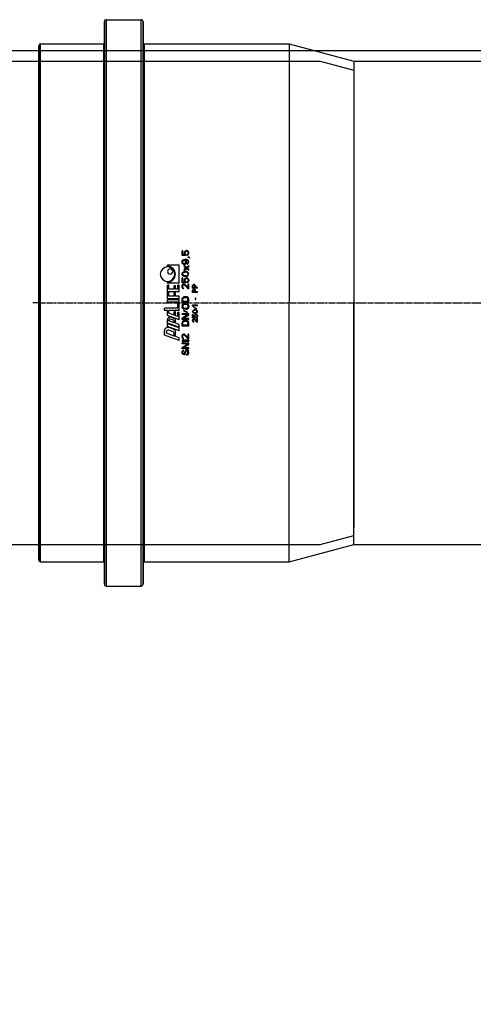
# Model space of a CAD drawing. Units: millimetres. Extents: x 32142 to 37645, y 4245 to 9619.
# Drawn here: x 33404 to 33638, y 5742 to 6252 of the extents above; entities that cross this region are included whole.
import ezdxf

# ---------------------------------------------------------------- set-up
doc = ezdxf.new("R2010")
doc.units = ezdxf.units.MM
doc.linetypes.add('CENTER', pattern=[2, 1.25, -0.25, 0.25, -0.25])
doc.layers.get('Defpoints').update_dxf_attribs({"lineweight": 0})
doc.layers.add('DEFAULT_1', color=7, linetype='CENTER')
doc.styles.add('SEACAD_Arial', font='arial.ttf')
doc.dimstyles.new('ECO', dxfattribs={"dimtxt": 80, "dimasz": 140, "dimexe": 70, "dimexo": 0, "dimgap": 35, "dimtad": 1, "dimdec": 0, "dimrnd": 10, "dimtxsty": 'SEACAD_Arial', "dimblk1": '_SE_FILLED', "dimblk2": '_SE_FILLED', "dimsah": 1, "dimcen": 70, "dimclrt": 2, "dimadec": 0, "dimazin": 0, "dimtfac": 0.5, "dimtdec": 0, "dimtmove": 0, "dimatfit": 3, "dimfxl": 1, "dimarcsym": 0})

# ---------------------------------------------------------------- blocks, each defined once
blk = doc.blocks.new('_SE_FILLED')
at = {"color": 0}
blk.add_line((0, 0), (-1, 0), dxfattribs=at)
blk.add_solid([(0, 0), (-1, -0.1665), (-1, 0.1665), (0, 0)], dxfattribs=at)
blk = doc.blocks.new('*D32')
at = {"color": 0, "lineweight": -2, "transparency": 16777216}
for p, q in [((33936.18, 6235.69), (32446.68, 6235.69)), ((32516.68, 6095.69), (32516.68, 4655.5)), ((33936.18, 4515.5), (32446.68, 4515.5))]:
    blk.add_line(p, q, dxfattribs=at)
at = {"layer": 'Defpoints', "color": 0, "transparency": 16777216}
for p in [(33936.18, 6235.69), (32516.68, 4515.5), (33936.18, 4515.5)]:
    blk.add_point(p, dxfattribs=at)
at = {"color": 0, "lineweight": -2, "transparency": 16777216, "xscale": 140, "yscale": 140, "zscale": 140}
for p, rotation in [((32516.68, 6235.69), 90), ((32516.68, 4515.5), 270)]:
    blk.add_blockref('_SE_FILLED', p, dxfattribs=dict(at, rotation=rotation))
at = {"color": 2, "transparency": 16777216, "insert": (32440.83, 5375.59), "char_height": 80, "attachment_point": 5, "rotation": 90, "style": 'SEACAD_Arial'}
blk.add_mtext('1720', dxfattribs=at)
blk = doc.blocks.new('A$C07EE08EC')
for p, q in [((7.88, 344), (116.14, 344)), ((224.37, 344), (116.14, 344)), ((2.98, 339.81), (0, 320.87)), ((229.29, 339.81), (232.27, 320.87)), ((6.85, 317.96), (0.98, 317.44)), ((230.3, 318.56), (1.98, 318.56)), ((225.42, 317.96), (231.3, 317.44)), ((0.98, 317.44), (0.98, 314.28)), ((231.3, 314.28), (0.98, 314.28)), ((8.74, 313.19), (0.98, 314.28)), ((223.54, 313.19), (231.3, 314.28)), ((231.3, 317.44), (231.3, 314.28)), ((8.74, 313.19), (8.74, 226.12)), ((223.54, 313.19), (223.54, 226.12)), ((8.74, 226.12), (16.14, 224.14)), ((223.54, 226.12), (8.74, 226.12)), ((216.14, 224.14), (16.14, 224.14)), ((16.14, 224.14), (16.14, 200)), ((223.54, 226.12), (216.14, 224.14)), ((216.14, 224.14), (216.14, 200)), ((216.14, 200), (74.71, 58.58)), ((216.14, 200), (363.11, 200)), ((363.11, 200), (377.03, 196.27)), ((377.03, 196.27), (377.03, 193.04)), ((377.03, 6.96), (377.03, 193.04)), ((377.03, 3.73), (377.03, 6.96)), ((216.14, 0), (363.11, 0)), ((363.11, 0), (377.03, 3.73))]:
    blk.add_line(p, q)
for centre, radius, start, end in [((7.88, 339.04), 4.96, 89.9998, 171.0465), ((230.3, 320.56), 2, 270, 8.9536), ((216.14, 200), 200, 180, 270)]:
    blk.add_arc(centre, radius, start, end)
at = {"extrusion": (0, 0, -1)}
for centre, radius, start, end in [((-224.39, 339.04), 4.96, 89.8299, 171.0465), ((-1.98, 320.56), 2, 269.9998, 8.9534)]:
    blk.add_arc(centre, radius, start, end, dxfattribs=at)
blk.add_point((116.14, 247))
blk = doc.blocks.new('*U21')
at = {"color": 7, "linetype": 'Continuous'}
for p, q in [((-129, 134.45), (-129, 145.5)), ((-129, 145.5), (-129, 134.45)), ((-128, 146.5), (-110, 146.5)), ((-109, 145.5), (-109, 134.45)), ((-109, 134.45), (-109, 145.5)), ((-163, 132.77), (-163, 132.95)), ((-163, 132.91), (-163, 132.9)), ((-163, 132.9), (-163, 132.77)), ((-163, 126), (-163, 132.77)), ((-163, 132.77), (-163, 126)), ((-162, 133.95), (-129.5, 133.95)), ((-129, 0), (-129, 134.45)), ((-129, 134.45), (-129, 0)), ((-109, 134.45), (-109, 0)), ((-109, 0), (-109, 134.45)), ((-108.5, 133.95), (-33.4, 133.95)), ((-33.4, 133.95), (0, 125)), ((-163, 0), (-163, 126)), ((-163, 126), (-163, 0)), ((0, 125), (2939.3, 125)), ((-88.85, 24.48), (-88.85, 26.96)), ((-88.48, 26.96), (-88.85, 26.96)), ((-88.48, 24.84), (-88.48, 26.96)), ((-87.58, 26.01), (-87.51, 26.38)), ((-87.58, 25.57), (-87.58, 26.01)), ((-87.51, 25.21), (-87.58, 25.57)), ((-87.51, 26.38), (-87.29, 26.74)), ((-87.29, 26.74), (-86.99, 26.96)), ((-87.21, 26.01), (-87.14, 26.3)), ((-87.21, 25.57), (-87.21, 26.01)), ((-87.14, 25.28), (-87.21, 25.57)), ((-87.14, 26.3), (-86.99, 26.52)), ((-86.99, 26.96), (-86.62, 27.1)), ((-86.99, 26.52), (-86.76, 26.67)), ((-86.76, 26.67), (-86.54, 26.74)), ((-86.32, 27.1), (-86.62, 27.1)), ((-86.39, 26.74), (-86.54, 26.74)), ((-86.17, 26.67), (-86.39, 26.74)), ((-85.95, 26.96), (-86.32, 27.1)), ((-85.95, 26.52), (-86.17, 26.67)), ((-85.65, 26.74), (-85.95, 26.96)), ((-85.8, 26.3), (-85.95, 26.52)), ((-85.72, 26.01), (-85.8, 26.3)), ((-85.8, 25.28), (-85.72, 25.57)), ((-85.72, 25.57), (-85.72, 26.01)), ((-85.42, 26.38), (-85.65, 26.74)), ((-85.35, 26.01), (-85.42, 26.38)), ((-85.42, 25.21), (-85.35, 25.57)), ((-85.35, 25.57), (-85.35, 26.01)), ((-86.91, 24.48), (-88.85, 24.48)), ((-88.85, 21.34), (-88.78, 21.71)), ((-88.85, 20.98), (-88.85, 21.34)), ((-88.78, 20.61), (-88.85, 20.98)), ((-88.78, 21.71), (-88.55, 22.07)), ((-88.55, 20.25), (-88.78, 20.61)), ((-88.55, 22.07), (-88.25, 22.29)), ((-87.29, 24.84), (-88.48, 24.84)), ((-88.48, 21.42), (-88.4, 21.64)), ((-88.48, 20.91), (-88.48, 21.42)), ((-88.4, 20.69), (-88.48, 20.91)), ((-88.4, 21.64), (-88.25, 21.85)), ((-88.25, 20.47), (-88.4, 20.69)), ((-88.25, 22.29), (-87.88, 22.44)), ((-88.25, 21.85), (-88.03, 22)), ((-88.03, 20.32), (-88.25, 20.47)), ((-88.03, 22), (-87.81, 22.07)), ((-87.88, 22.44), (-87.36, 22.51)), ((-87.66, 22.07), (-87.81, 22.07)), ((-87.44, 22), (-87.66, 22.07)), ((-87.29, 24.84), (-87.51, 25.21)), ((-87.21, 21.85), (-87.44, 22)), ((-87.44, 20.32), (-87.21, 20.47)), ((-86.84, 22.51), (-87.36, 22.51)), ((-87.06, 21.64), (-87.21, 21.85)), ((-87.21, 20.47), (-87.06, 20.69)), ((-86.91, 24.99), (-87.14, 25.28)), ((-86.99, 21.42), (-87.06, 21.64)), ((-87.06, 20.69), (-86.99, 20.91)), ((-86.84, 22.15), (-86.99, 22.15)), ((-86.91, 22.04), (-86.99, 22.15)), ((-86.99, 20.91), (-86.99, 21.42)), ((-86.91, 24.48), (-86.91, 24.99)), ((-86.69, 21.71), (-86.91, 22.04)), ((-86.91, 20.25), (-86.69, 20.61)), ((-86.32, 22.44), (-86.84, 22.51)), ((-86.39, 22.07), (-86.84, 22.15)), ((-86.62, 21.34), (-86.69, 21.71)), ((-86.69, 20.61), (-86.62, 20.98)), ((-86.62, 20.98), (-86.62, 21.34)), ((-86.17, 22), (-86.39, 22.07)), ((-85.95, 22.29), (-86.32, 22.44)), ((-86.24, 24.92), (-85.95, 25.06)), ((-86.24, 24.48), (-86.24, 24.92)), ((-86.24, 24.48), (-85.95, 24.62)), ((-85.95, 21.85), (-86.17, 22)), ((-86.17, 20.4), (-85.95, 20.54)), ((-86.17, 20.03), (-86.17, 20.4)), ((-85.95, 25.06), (-85.8, 25.28)), ((-85.95, 24.62), (-85.65, 24.84)), ((-85.65, 22.07), (-85.95, 22.29)), ((-85.8, 21.64), (-85.95, 21.85)), ((-85.95, 20.54), (-85.8, 20.76)), ((-85.72, 21.42), (-85.8, 21.64)), ((-85.8, 20.76), (-85.72, 20.98)), ((-85.72, 23.53), (-85.72, 23.9)), ((-84.9, 23.46), (-85.72, 23.9)), ((-84.9, 23.09), (-85.72, 23.53)), ((-85.72, 20.98), (-85.72, 21.42)), ((-85.65, 24.84), (-85.42, 25.21)), ((-85.42, 21.71), (-85.65, 22.07)), ((-85.65, 20.32), (-85.42, 20.69)), ((-85.35, 21.34), (-85.42, 21.71)), ((-85.42, 20.69), (-85.35, 21.05)), ((-85.35, 21.05), (-85.35, 21.34)), ((-84.9, 23.09), (-84.9, 23.46)), ((-96.35, 18.9), (-96.35, 19.5)), ((-90.35, 19.5), (-96.35, 19.5)), ((-90.35, 10.2), (-90.35, 19.5)), ((-88.85, 14.93), (-88.78, 15.36)), ((-88.78, 15.36), (-88.55, 15.73)), ((-88.25, 20.03), (-88.55, 20.25)), ((-88.55, 15.73), (-88.33, 15.95)), ((-88.48, 14.93), (-88.4, 15.29)), ((-88.4, 15.29), (-88.25, 15.51)), ((-88.33, 15.95), (-88.03, 16.09)), ((-87.88, 19.89), (-88.25, 20.03)), ((-88.25, 15.51), (-87.81, 15.8)), ((-87.81, 20.25), (-88.03, 20.32)), ((-88.03, 16.09), (-87.81, 16.17)), ((-87.58, 19.89), (-87.88, 19.89)), ((-87.66, 20.25), (-87.81, 20.25)), ((-87.81, 16.17), (-87.44, 16.24)), ((-87.81, 15.8), (-87.36, 15.88)), ((-87.73, 18.86), (-87.73, 19.3)), ((-86.54, 18.28), (-87.73, 19.3)), ((-87.73, 18.86), (-86.76, 18.06)), ((-86.76, 18.06), (-87.73, 17.26)), ((-87.73, 16.82), (-86.54, 17.84)), ((-87.73, 16.82), (-87.73, 17.26)), ((-87.66, 20.25), (-87.44, 20.32)), ((-87.58, 19.89), (-87.21, 20.03)), ((-86.76, 16.24), (-87.44, 16.24)), ((-86.84, 15.88), (-87.36, 15.88)), ((-87.21, 20.03), (-86.91, 20.25)), ((-86.39, 15.8), (-86.84, 15.88)), ((-86.39, 16.17), (-86.76, 16.24)), ((-86.54, 18.28), (-85.35, 19.3)), ((-85.35, 16.82), (-86.54, 17.84)), ((-86.39, 16.17), (-86.17, 16.09)), ((-85.95, 15.51), (-86.39, 15.8)), ((-86.32, 18.06), (-85.35, 18.86)), ((-85.35, 17.26), (-86.32, 18.06)), ((-86.17, 20.03), (-85.95, 20.1)), ((-85.87, 15.95), (-86.17, 16.09)), ((-85.95, 20.1), (-85.65, 20.32)), ((-85.8, 15.29), (-85.95, 15.51)), ((-85.87, 15.95), (-85.65, 15.73)), ((-85.72, 14.93), (-85.8, 15.29)), ((-85.42, 15.36), (-85.65, 15.73)), ((-85.35, 14.93), (-85.42, 15.36)), ((-85.35, 19.3), (-85.35, 18.86)), ((-85.35, 16.82), (-85.35, 17.26)), ((-96.35, 10.2), (-96.35, 10.8)), ((-90.35, 10.2), (-96.35, 10.2)), ((-88.78, 14.49), (-88.85, 14.93)), ((-88.85, 10.41), (-88.85, 12.89)), ((-88.48, 12.89), (-88.85, 12.89)), ((-86.91, 10.41), (-88.85, 10.41)), ((-88.55, 14.13), (-88.78, 14.49)), ((-88.33, 13.91), (-88.55, 14.13)), ((-88.4, 14.56), (-88.48, 14.93)), ((-88.48, 10.77), (-88.48, 12.89)), ((-87.29, 10.77), (-88.48, 10.77)), ((-88.25, 14.34), (-88.4, 14.56)), ((-88.03, 13.76), (-88.33, 13.91)), ((-87.81, 14.05), (-88.25, 14.34)), ((-87.81, 13.69), (-88.03, 13.76)), ((-87.36, 13.98), (-87.81, 14.05)), ((-87.44, 13.61), (-87.81, 13.69)), ((-87.58, 11.94), (-87.51, 12.3)), ((-87.58, 11.5), (-87.58, 11.94)), ((-87.51, 11.14), (-87.58, 11.5)), ((-87.51, 12.3), (-87.29, 12.67)), ((-87.29, 10.77), (-87.51, 11.14)), ((-86.76, 13.61), (-87.44, 13.61)), ((-86.84, 13.98), (-87.36, 13.98)), ((-87.29, 12.67), (-86.99, 12.89)), ((-87.21, 11.94), (-87.14, 12.23)), ((-87.21, 11.5), (-87.21, 11.94)), ((-87.14, 11.21), (-87.21, 11.5)), ((-87.14, 12.23), (-86.99, 12.45)), ((-86.91, 10.92), (-87.14, 11.21)), ((-86.99, 12.89), (-86.62, 13.03)), ((-86.99, 12.45), (-86.76, 12.59)), ((-86.91, 10.41), (-86.91, 10.92)), ((-86.84, 13.98), (-86.39, 14.05)), ((-86.76, 13.61), (-86.39, 13.69)), ((-86.76, 12.59), (-86.54, 12.67)), ((-86.32, 13.03), (-86.62, 13.03)), ((-86.39, 12.67), (-86.54, 12.67)), ((-86.39, 14.05), (-85.95, 14.34)), ((-86.39, 13.69), (-86.17, 13.76)), ((-86.17, 12.59), (-86.39, 12.67)), ((-86.32, 13.03), (-85.95, 12.89)), ((-86.24, 10.84), (-85.95, 10.99)), ((-86.24, 10.41), (-86.24, 10.84)), ((-85.95, 10.55), (-86.24, 10.41)), ((-86.17, 13.76), (-85.87, 13.91)), ((-85.95, 12.45), (-86.17, 12.59)), ((-85.95, 14.34), (-85.8, 14.56)), ((-85.95, 12.89), (-85.65, 12.67)), ((-85.8, 12.23), (-85.95, 12.45)), ((-85.95, 10.99), (-85.8, 11.21)), ((-85.65, 10.77), (-85.95, 10.55)), ((-85.65, 14.13), (-85.87, 13.91)), ((-85.8, 14.56), (-85.72, 14.93)), ((-85.72, 11.94), (-85.8, 12.23)), ((-85.72, 11.5), (-85.8, 11.21)), ((-85.72, 11.94), (-85.72, 11.5)), ((-85.65, 14.13), (-85.42, 14.49)), ((-85.65, 12.67), (-85.42, 12.3)), ((-85.42, 11.14), (-85.65, 10.77)), ((-85.42, 14.49), (-85.35, 14.93)), ((-85.42, 12.3), (-85.35, 11.94)), ((-85.35, 11.5), (-85.42, 11.14)), ((-85.35, 11.94), (-85.35, 11.5)), ((-96.35, 5.66), (-96.35, 9.11)), ((-95.75, 9.11), (-96.35, 9.11)), ((-90.35, 5.66), (-96.35, 5.66)), ((-96.35, 2.06), (-96.35, 5.51)), ((-95.75, 5.51), (-96.35, 5.51)), ((-95.75, 7.01), (-95.75, 9.11)), ((-92.9, 7.01), (-95.75, 7.01)), ((-95.75, 3.41), (-95.75, 5.51)), ((-92.9, 7.01), (-92.9, 8.81)), ((-92.15, 8.81), (-92.9, 8.81)), ((-92.9, 3.41), (-92.9, 5.21)), ((-92.15, 5.21), (-92.9, 5.21)), ((-92.15, 7.01), (-92.15, 8.81)), ((-91.1, 7.01), (-92.15, 7.01)), ((-92.15, 3.41), (-92.15, 5.21)), ((-90.35, 9.11), (-91.1, 9.11)), ((-91.1, 7.01), (-91.1, 9.11)), ((-90.35, 5.66), (-90.35, 9.11)), ((-88.85, 8.73), (-88.78, 9.17)), ((-88.85, 8.44), (-88.85, 8.73)), ((-88.78, 7.93), (-88.85, 8.44)), ((-88.78, 9.17), (-88.63, 9.46)), ((-88.78, 7.93), (-88.63, 7.64)), ((-88.63, 9.46), (-88.33, 9.75)), ((-88.63, 7.64), (-88.33, 7.34)), ((-88.48, 8.66), (-88.4, 9.02)), ((-88.48, 8.36), (-88.48, 8.66)), ((-88.4, 8), (-88.48, 8.36)), ((-88.4, 9.02), (-88.25, 9.24)), ((-88.25, 7.78), (-88.4, 8)), ((-88.33, 9.75), (-88.03, 9.82)), ((-88.03, 7.27), (-88.33, 7.34)), ((-88.25, 9.24), (-88.03, 9.39)), ((-88.03, 7.64), (-88.25, 7.78)), ((-88.03, 9.82), (-87.88, 9.82)), ((-87.88, 9.39), (-88.03, 9.39)), ((-88.03, 7.27), (-88.03, 7.64)), ((-87.88, 9.82), (-87.58, 9.75)), ((-87.58, 9.24), (-87.88, 9.39)), ((-87.58, 9.75), (-87.36, 9.6)), ((-85.72, 7.2), (-87.58, 9.24)), ((-87.36, 9.6), (-85.72, 7.78)), ((-85.72, 7.78), (-85.72, 9.82)), ((-85.72, 9.82), (-85.35, 9.82)), ((-85.35, 7.2), (-85.72, 7.2)), ((-85.35, 7.2), (-85.35, 9.82)), ((-83.35, 8.91), (-83.3, 9.17)), ((-83.35, 7.66), (-83.35, 8.91)), ((-80.85, 7.66), (-83.35, 7.66)), ((-83.35, 6.56), (-83.3, 6.82)), ((-83.35, 5.31), (-83.35, 6.56)), ((-80.85, 5.31), (-83.35, 5.31)), ((-83.3, 9.17), (-83.14, 9.38)), ((-83.3, 6.82), (-83.14, 7.03)), ((-83.14, 9.38), (-82.92, 9.53)), ((-83.14, 7.03), (-82.92, 7.19)), ((-83.08, 8.96), (-83.03, 9.11)), ((-83.08, 7.97), (-83.08, 8.96)), ((-82.29, 7.97), (-83.08, 7.97)), ((-83.08, 6.61), (-83.03, 6.77)), ((-83.08, 5.63), (-83.08, 6.61)), ((-82.29, 5.63), (-83.08, 5.63)), ((-83.03, 9.11), (-82.92, 9.22)), ((-83.03, 6.77), (-82.92, 6.88)), ((-82.92, 9.53), (-82.76, 9.58)), ((-82.92, 9.22), (-82.76, 9.27)), ((-82.92, 7.19), (-82.76, 7.24)), ((-82.92, 6.88), (-82.76, 6.93)), ((-82.55, 9.58), (-82.76, 9.58)), ((-82.61, 9.27), (-82.76, 9.27)), ((-82.55, 7.24), (-82.76, 7.24)), ((-82.61, 6.93), (-82.76, 6.93)), ((-82.45, 9.22), (-82.61, 9.27)), ((-82.45, 6.88), (-82.61, 6.93)), ((-82.39, 9.53), (-82.55, 9.58)), ((-82.55, 7.24), (-82.39, 7.19)), ((-82.34, 9.11), (-82.45, 9.22)), ((-82.34, 6.77), (-82.45, 6.88)), ((-82.39, 9.53), (-82.18, 9.38)), ((-82.39, 7.19), (-82.18, 7.03)), ((-82.29, 8.96), (-82.34, 9.11)), ((-82.29, 6.61), (-82.34, 6.77)), ((-82.29, 7.97), (-82.29, 8.96)), ((-82.29, 5.63), (-82.29, 6.61)), ((-82.18, 9.38), (-82.02, 9.17)), ((-82.02, 6.82), (-82.18, 7.03)), ((-82.02, 9.17), (-81.97, 8.91)), ((-81.97, 6.56), (-82.02, 6.82)), ((-81.97, 8.91), (-81.97, 7.97)), ((-80.85, 7.97), (-81.97, 7.97)), ((-81.97, 5.63), (-81.97, 6.56)), ((-80.85, 5.63), (-81.97, 5.63)), ((-80.85, 7.66), (-80.85, 7.97)), ((-80.85, 5.31), (-80.85, 5.63)), ((-163, 0), (-163, -126)), ((-163, -126), (-163, 0)), ((-129, 0), (-129, -134.45)), ((-129, -134.45), (-129, 0)), ((-109, 0), (-109, -134.45)), ((-109, -134.45), (-109, 0)), ((-90.35, 2.06), (-96.35, 2.06)), ((-96.35, 0.41), (-96.35, 1.61)), ((-90.35, 1.61), (-96.35, 1.61)), ((-90.35, 0.41), (-96.35, 0.41)), ((-92.9, 3.41), (-95.75, 3.41)), ((-90.35, 3.41), (-92.15, 3.41)), ((-90.35, 2.06), (-90.35, 3.41)), ((-90.35, 0.41), (-90.35, 1.61)), ((-88.85, 1.95), (-88.78, 2.31)), ((-88.85, 0.2), (-88.85, 1.95)), ((-85.35, 0.2), (-88.85, 0.2)), ((-88.78, 2.31), (-88.63, 2.6)), ((-88.63, 2.6), (-88.33, 2.9)), ((-88.4, 1.95), (-88.33, 2.24)), ((-88.4, 0.64), (-88.4, 1.95)), ((-85.8, 0.64), (-88.4, 0.64)), ((-88.33, 2.9), (-88.03, 3.04)), ((-88.33, 2.24), (-88.18, 2.46)), ((-88.18, 2.46), (-87.96, 2.6)), ((-88.03, 3.04), (-87.66, 3.11)), ((-87.96, 2.6), (-87.66, 2.68)), ((-86.54, 3.11), (-87.66, 3.11)), ((-86.54, 2.68), (-87.66, 2.68)), ((-86.17, 3.04), (-86.54, 3.11)), ((-86.24, 2.6), (-86.54, 2.68)), ((-86.02, 2.46), (-86.24, 2.6)), ((-85.87, 2.9), (-86.17, 3.04)), ((-85.87, 2.24), (-86.02, 2.46)), ((-85.57, 2.6), (-85.87, 2.9)), ((-85.8, 1.95), (-85.87, 2.24)), ((-85.8, 0.64), (-85.8, 1.95)), ((-85.42, 2.31), (-85.57, 2.6)), ((-85.35, 1.95), (-85.42, 2.31)), ((-85.35, 0.2), (-85.35, 1.95)), ((-82.02, 2.4), (-82.02, 1.67)), ((-81.75, 2.4), (-82.02, 2.4)), ((-82.02, 1.67), (-81.75, 1.67)), ((-81.75, 1.67), (-81.75, 2.4)), ((-98, -3.94), (-98, -2.74)), ((-91.1, -2.74), (-98, -2.74)), ((-96.35, -3.94), (-98, -3.94)), ((-96.35, -6.56), (-96.35, -3.94)), ((-90.35, -3.94), (-95.6, -3.94)), ((-95.6, -5.4), (-95.6, -3.94)), ((-92.9, -6.38), (-92.9, -4.55)), ((-92.15, -4.55), (-92.9, -4.55)), ((-92.15, -6.65), (-92.15, -4.55)), ((-91.1, -2.74), (-91.1, -0.04)), ((-90.35, -0.04), (-91.1, -0.04)), ((-91.1, -7.03), (-91.1, -4.99)), ((-90.35, -4.99), (-91.1, -4.99)), ((-90.35, -3.94), (-90.35, -0.04)), ((-90.35, -8.74), (-90.35, -4.99)), ((-88.85, -1.55), (-88.78, -1.19)), ((-88.85, -1.55), (-88.85, -2.14)), ((-88.78, -2.5), (-88.85, -2.14)), ((-88.78, -1.19), (-88.63, -0.9)), ((-88.63, -2.79), (-88.78, -2.5)), ((-88.63, -0.9), (-88.33, -0.6)), ((-88.33, -3.08), (-88.63, -2.79)), ((-88.4, -1.55), (-88.33, -1.26)), ((-88.4, -1.55), (-88.4, -2.14)), ((-88.33, -2.43), (-88.4, -2.14)), ((-88.33, -0.6), (-88.03, -0.46)), ((-88.33, -1.26), (-88.18, -1.04)), ((-88.18, -2.65), (-88.33, -2.43)), ((-88.03, -3.23), (-88.33, -3.08)), ((-88.18, -1.04), (-87.96, -0.9)), ((-87.96, -2.79), (-88.18, -2.65)), ((-88.11, -4.1), (-87.96, -3.89)), ((-88.11, -4.1), (-86.24, -5.05)), ((-88.03, -0.46), (-87.66, -0.39)), ((-87.66, -3.3), (-88.03, -3.23)), ((-87.96, -0.9), (-87.66, -0.82)), ((-87.66, -2.86), (-87.96, -2.79)), ((-86.09, -4.83), (-87.96, -3.89)), ((-86.54, -0.39), (-87.66, -0.39)), ((-86.54, -0.82), (-87.66, -0.82)), ((-86.54, -2.86), (-87.66, -2.86)), ((-86.54, -3.3), (-87.66, -3.3)), ((-86.17, -0.46), (-86.54, -0.39)), ((-86.24, -0.9), (-86.54, -0.82)), ((-86.54, -2.86), (-86.24, -2.79)), ((-86.54, -3.3), (-86.17, -3.23)), ((-86.02, -1.04), (-86.24, -0.9)), ((-86.24, -2.79), (-86.02, -2.65)), ((-86.24, -5.05), (-86.09, -4.83)), ((-85.87, -0.6), (-86.17, -0.46)), ((-86.17, -3.23), (-85.87, -3.08)), ((-85.87, -1.26), (-86.02, -1.04)), ((-86.02, -2.65), (-85.87, -2.43)), ((-85.57, -0.9), (-85.87, -0.6)), ((-85.8, -1.55), (-85.87, -1.26)), ((-85.8, -2.14), (-85.87, -2.43)), ((-85.87, -3.08), (-85.57, -2.79)), ((-85.8, -1.55), (-85.8, -2.14)), ((-85.42, -1.19), (-85.57, -0.9)), ((-85.57, -2.79), (-85.42, -2.5)), ((-85.35, -1.55), (-85.42, -1.19)), ((-85.35, -2.14), (-85.42, -2.5)), ((-85.35, -1.55), (-85.35, -2.14)), ((-83.35, -1.56), (-83.35, -1.25)), ((-80.85, -1.25), (-83.35, -1.25)), ((-83.35, -1.56), (-82.98, -1.87)), ((-83.35, -4.48), (-83.3, -4.17)), ((-83.3, -4.79), (-83.35, -4.48)), ((-83.3, -4.17), (-83.14, -3.91)), ((-83.14, -5.05), (-83.3, -4.79)), ((-83.14, -3.91), (-82.98, -3.75)), ((-82.98, -5.21), (-83.14, -5.05)), ((-83.08, -4.48), (-83.03, -4.22)), ((-83.03, -4.74), (-83.08, -4.48)), ((-83.03, -4.22), (-82.92, -4.06)), ((-82.92, -4.9), (-83.03, -4.74)), ((-82.98, -1.87), (-82.55, -1.87)), ((-82.98, -3.75), (-82.76, -3.65)), ((-80.85, -1.56), (-82.92, -1.56)), ((-82.55, -1.87), (-82.92, -1.56)), ((-82.92, -4.06), (-82.61, -3.85)), ((-82.61, -5.1), (-82.92, -4.9)), ((-82.71, -2.29), (-82.82, -2.45)), ((-82.82, -2.45), (-81.49, -3.12)), ((-82.76, -3.65), (-82.61, -3.59)), ((-82.71, -2.29), (-81.38, -2.97)), ((-82.61, -3.59), (-82.34, -3.54)), ((-82.61, -3.85), (-82.29, -3.8)), ((-81.86, -3.54), (-82.34, -3.54)), ((-81.91, -3.8), (-82.29, -3.8)), ((-81.59, -3.85), (-81.91, -3.8)), ((-81.59, -3.59), (-81.86, -3.54)), ((-81.44, -3.65), (-81.59, -3.59)), ((-81.28, -4.06), (-81.59, -3.85)), ((-81.59, -5.1), (-81.28, -4.9)), ((-81.49, -3.12), (-81.38, -2.97)), ((-81.22, -3.75), (-81.44, -3.65)), ((-81.17, -4.22), (-81.28, -4.06)), ((-81.28, -4.9), (-81.17, -4.74)), ((-81.06, -3.91), (-81.22, -3.75)), ((-81.22, -5.21), (-81.06, -5.05)), ((-81.12, -4.48), (-81.17, -4.22)), ((-81.17, -4.74), (-81.12, -4.48)), ((-80.9, -4.17), (-81.06, -3.91)), ((-81.06, -5.05), (-80.9, -4.79)), ((-80.85, -4.48), (-80.9, -4.17)), ((-80.9, -4.79), (-80.85, -4.48)), ((-80.85, -1.56), (-80.85, -1.25)), ((-90.35, -8.74), (-96.35, -6.56)), ((-96.35, -10.46), (-96.35, -8.59)), ((-92.9, -6.38), (-95.6, -5.4)), ((-95.6, -9.3), (-95.6, -8.97)), ((-92.9, -10.28), (-95.6, -9.3)), ((-93.29, -8.95), (-94.79, -8.4)), ((-92.94, -8.12), (-94.74, -7.47)), ((-92.9, -10.28), (-92.9, -9.51)), ((-91.1, -7.03), (-92.15, -6.65)), ((-92.15, -10.55), (-92.15, -9.25)), ((-85.35, -5.64), (-88.85, -5.64)), ((-88.85, -6.07), (-88.85, -5.64)), ((-85.87, -6.07), (-88.85, -6.07)), ((-85.87, -6.07), (-88.85, -7.9)), ((-88.85, -8.55), (-88.85, -7.9)), ((-85.35, -8.55), (-88.85, -8.55)), ((-88.78, -9.94), (-88.85, -10.3)), ((-88.63, -9.65), (-88.78, -9.94)), ((-88.33, -9.35), (-88.63, -9.65)), ((-88.4, -8.11), (-85.35, -6.29)), ((-85.35, -8.11), (-88.4, -8.11)), ((-88.4, -10.3), (-88.33, -10.01)), ((-88.03, -9.21), (-88.33, -9.35)), ((-88.33, -10.01), (-88.18, -9.79)), ((-88.18, -9.79), (-87.96, -9.65)), ((-87.66, -9.14), (-88.03, -9.21)), ((-87.96, -9.65), (-87.66, -9.57)), ((-86.54, -9.14), (-87.66, -9.14)), ((-86.54, -9.57), (-87.66, -9.57)), ((-86.17, -9.21), (-86.54, -9.14)), ((-86.24, -9.65), (-86.54, -9.57)), ((-86.02, -9.79), (-86.24, -9.65)), ((-85.87, -9.35), (-86.17, -9.21)), ((-85.87, -10.01), (-86.02, -9.79)), ((-85.57, -9.65), (-85.87, -9.35)), ((-85.8, -10.3), (-85.87, -10.01)), ((-85.42, -9.94), (-85.57, -9.65)), ((-85.35, -10.3), (-85.42, -9.94)), ((-85.35, -6.29), (-85.35, -5.64)), ((-85.35, -8.55), (-85.35, -8.11)), ((-83.35, -7.71), (-83.35, -5.94)), ((-83.08, -5.94), (-83.35, -5.94)), ((-81.97, -7.71), (-83.35, -7.71)), ((-83.35, -8.91), (-83.3, -8.59)), ((-83.35, -9.11), (-83.35, -8.91)), ((-83.3, -9.48), (-83.35, -9.11)), ((-83.3, -8.59), (-83.19, -8.39)), ((-83.19, -9.69), (-83.3, -9.48)), ((-83.19, -8.39), (-82.98, -8.18)), ((-82.98, -9.9), (-83.19, -9.69)), ((-83.08, -7.45), (-83.08, -5.94)), ((-82.23, -7.45), (-83.08, -7.45)), ((-83.03, -8.7), (-83.08, -8.96)), ((-83.08, -9.17), (-83.08, -8.96)), ((-83.03, -9.43), (-83.08, -9.17)), ((-83.03, -8.7), (-82.92, -8.54)), ((-82.92, -9.58), (-83.03, -9.43)), ((-82.76, -5.31), (-82.98, -5.21)), ((-82.98, -8.18), (-82.76, -8.12)), ((-82.76, -9.95), (-82.98, -9.9)), ((-82.92, -8.54), (-82.76, -8.44)), ((-82.76, -9.69), (-82.92, -9.58)), ((-82.61, -5.36), (-82.76, -5.31)), ((-82.66, -8.12), (-82.76, -8.12)), ((-82.66, -8.44), (-82.76, -8.44)), ((-82.76, -9.95), (-82.76, -9.69)), ((-82.45, -8.18), (-82.66, -8.12)), ((-82.66, -8.44), (-82.45, -8.54)), ((-82.29, -5.16), (-82.61, -5.1)), ((-82.34, -5.42), (-82.61, -5.36)), ((-82.45, -6.61), (-82.39, -6.35)), ((-82.45, -6.93), (-82.45, -6.61)), ((-82.39, -7.19), (-82.45, -6.93)), ((-82.29, -8.28), (-82.45, -8.18)), ((-81.32, -9.77), (-82.45, -8.54)), ((-82.39, -6.35), (-82.23, -6.09)), ((-82.23, -7.45), (-82.39, -7.19)), ((-81.86, -5.42), (-82.34, -5.42)), ((-81.91, -5.16), (-82.29, -5.16)), ((-81.12, -9.58), (-82.29, -8.28)), ((-82.23, -6.09), (-82.02, -5.94)), ((-82.18, -6.61), (-82.13, -6.41)), ((-82.18, -6.61), (-82.18, -6.93)), ((-82.18, -6.93), (-82.13, -7.14)), ((-82.13, -6.41), (-82.02, -6.25)), ((-82.13, -7.14), (-81.97, -7.34)), ((-82.02, -5.94), (-81.75, -5.83)), ((-82.02, -6.25), (-81.86, -6.15)), ((-81.97, -7.71), (-81.97, -7.34)), ((-81.91, -5.16), (-81.59, -5.1)), ((-81.86, -5.42), (-81.59, -5.36)), ((-81.86, -6.15), (-81.7, -6.09)), ((-81.54, -5.83), (-81.75, -5.83)), ((-81.7, -6.09), (-81.59, -6.09)), ((-81.59, -5.36), (-81.44, -5.31)), ((-81.59, -6.09), (-81.44, -6.15)), ((-81.54, -5.83), (-81.28, -5.94)), ((-81.49, -7.4), (-81.28, -7.29)), ((-81.49, -7.71), (-81.49, -7.4)), ((-81.28, -7.6), (-81.49, -7.71)), ((-81.44, -5.31), (-81.22, -5.21)), ((-81.44, -6.15), (-81.28, -6.25)), ((-81.12, -10), (-81.32, -9.77)), ((-81.28, -5.94), (-81.06, -6.09)), ((-81.28, -6.25), (-81.17, -6.41)), ((-81.28, -7.29), (-81.17, -7.14)), ((-81.06, -7.45), (-81.28, -7.6)), ((-81.17, -6.41), (-81.12, -6.61)), ((-81.12, -6.93), (-81.17, -7.14)), ((-81.12, -6.61), (-81.12, -6.93)), ((-81.12, -9.58), (-81.12, -8.12)), ((-80.85, -8.12), (-81.12, -8.12)), ((-80.85, -10), (-81.12, -10)), ((-81.06, -6.09), (-80.9, -6.35)), ((-80.9, -7.19), (-81.06, -7.45)), ((-80.9, -6.35), (-80.85, -6.61)), ((-80.85, -6.93), (-80.9, -7.19)), ((-80.85, -6.61), (-80.85, -6.93)), ((-80.85, -10), (-80.85, -8.12)), ((-98, -16.72), (-98, -14.51)), ((-96.95, -15.66), (-96.95, -15.04)), ((-90.35, -12.64), (-96.35, -10.46)), ((-90.35, -12.96), (-96.35, -10.78)), ((-96.35, -12.22), (-96.35, -10.78)), ((-90.35, -14.4), (-96.35, -12.22)), ((-93.49, -15.01), (-95.74, -14.19)), ((-93.33, -13.63), (-95.58, -12.81)), ((-90.35, -11.21), (-92.15, -10.55)), ((-90.35, -12.64), (-90.35, -11.21)), ((-90.35, -14.4), (-90.35, -12.96)), ((-88.85, -12.05), (-88.85, -10.3)), ((-85.35, -12.05), (-88.85, -12.05)), ((-88.4, -11.61), (-88.4, -10.3)), ((-85.8, -11.61), (-88.4, -11.61)), ((-85.8, -11.61), (-85.8, -10.3)), ((-85.35, -12.05), (-85.35, -10.3)), ((-90.35, -19.5), (-98, -16.72)), ((-92.9, -17.14), (-96.95, -15.66)), ((-92.9, -17.14), (-92.9, -15.86)), ((-92.15, -17.41), (-92.15, -15.32)), ((-90.35, -18.06), (-92.15, -17.41)), ((-90.35, -19.5), (-90.35, -18.06)), ((-88.85, -17.23), (-88.78, -16.79)), ((-88.85, -17.52), (-88.85, -17.23)), ((-88.78, -18.03), (-88.85, -17.52)), ((-85.35, -19.34), (-88.85, -19.34)), ((-88.85, -19.34), (-88.85, -19.78)), ((-88.85, -19.78), (-88.33, -20.22)), ((-88.78, -16.79), (-88.63, -16.5)), ((-88.63, -18.32), (-88.78, -18.03)), ((-88.63, -16.5), (-88.33, -16.21)), ((-88.33, -18.61), (-88.63, -18.32)), ((-88.48, -17.3), (-88.4, -16.94)), ((-88.48, -17.59), (-88.48, -17.3)), ((-88.4, -17.96), (-88.48, -17.59)), ((-88.4, -16.94), (-88.25, -16.72)), ((-88.25, -18.18), (-88.4, -17.96)), ((-88.33, -16.21), (-88.03, -16.14)), ((-88.03, -18.69), (-88.33, -18.61)), ((-88.33, -20.22), (-87.73, -20.22)), ((-88.25, -16.72), (-88.03, -16.57)), ((-88.03, -18.32), (-88.25, -18.18)), ((-88.25, -19.78), (-87.73, -20.22)), ((-88.25, -19.78), (-85.35, -19.78)), ((-87.88, -16.14), (-88.03, -16.14)), ((-87.88, -16.57), (-88.03, -16.57)), ((-88.03, -18.69), (-88.03, -18.32)), ((-87.58, -16.21), (-87.88, -16.14)), ((-87.58, -16.72), (-87.88, -16.57)), ((-87.36, -16.35), (-87.58, -16.21)), ((-85.72, -18.76), (-87.58, -16.72)), ((-85.72, -18.18), (-87.36, -16.35)), ((-85.35, -16.14), (-85.72, -16.14)), ((-85.72, -18.18), (-85.72, -16.14)), ((-85.35, -18.76), (-85.72, -18.76)), ((-85.35, -18.76), (-85.35, -16.14)), ((-85.35, -19.34), (-85.35, -19.78)), ((-85.35, -20.8), (-88.85, -20.8)), ((-88.85, -21.24), (-88.85, -20.8)), ((-85.87, -21.24), (-88.85, -21.24)), ((-88.85, -23.06), (-85.87, -21.24)), ((-88.85, -23.72), (-88.85, -23.06)), ((-85.35, -23.72), (-88.85, -23.72)), ((-88.85, -25.47), (-88.78, -25.1)), ((-88.78, -25.1), (-88.55, -24.81)), ((-88.55, -24.81), (-88.25, -24.59)), ((-88.4, -23.28), (-85.35, -21.46)), ((-85.35, -23.28), (-88.4, -23.28)), ((-88.4, -25.4), (-88.33, -25.18)), ((-88.4, -25.83), (-88.4, -25.4)), ((-88.33, -25.18), (-88.18, -25.03)), ((-88.25, -24.59), (-88.03, -24.52)), ((-88.18, -25.03), (-88.03, -24.96)), ((-88.03, -24.96), (-88.03, -24.52)), ((-87.36, -25.4), (-87.29, -25.03)), ((-87.36, -25.83), (-87.36, -25.4)), ((-87.29, -25.03), (-87.14, -24.74)), ((-87.14, -24.74), (-86.84, -24.45)), ((-86.91, -25.4), (-86.84, -25.1)), ((-86.91, -25.83), (-86.91, -25.4)), ((-86.84, -24.45), (-86.54, -24.3)), ((-86.84, -25.1), (-86.69, -24.89)), ((-86.69, -24.89), (-86.47, -24.74)), ((-86.17, -24.3), (-86.54, -24.3)), ((-86.24, -24.74), (-86.47, -24.74)), ((-86.02, -24.89), (-86.24, -24.74)), ((-85.87, -24.45), (-86.17, -24.3)), ((-85.87, -25.1), (-86.02, -24.89)), ((-85.57, -24.74), (-85.87, -24.45)), ((-85.8, -25.4), (-85.87, -25.1)), ((-85.8, -25.98), (-85.8, -25.4)), ((-85.42, -25.03), (-85.57, -24.74)), ((-85.35, -25.4), (-85.42, -25.03)), ((-85.35, -21.46), (-85.35, -20.8)), ((-85.35, -23.72), (-85.35, -23.28)), ((-85.35, -25.98), (-85.35, -25.4)), ((-88.85, -25.83), (-88.85, -25.47)), ((-88.78, -26.12), (-88.85, -25.83)), ((-88.63, -26.42), (-88.78, -26.12)), ((-88.33, -26.71), (-88.63, -26.42)), ((-88.33, -26.05), (-88.4, -25.83)), ((-88.18, -26.27), (-88.33, -26.05)), ((-88.03, -26.78), (-88.33, -26.71)), ((-87.96, -26.34), (-88.18, -26.27)), ((-87.73, -26.78), (-88.03, -26.78)), ((-87.81, -26.34), (-87.96, -26.34)), ((-87.81, -26.34), (-87.58, -26.27)), ((-87.73, -26.78), (-87.44, -26.71)), ((-87.58, -26.27), (-87.44, -26.05)), ((-87.44, -26.05), (-87.36, -25.83)), ((-87.44, -26.71), (-87.14, -26.42)), ((-87.14, -26.42), (-86.99, -26.12)), ((-86.99, -26.12), (-86.91, -25.83)), ((-86.32, -26.56), (-86.09, -26.49)), ((-86.32, -27), (-86.32, -26.56)), ((-86.32, -27), (-86.02, -26.93)), ((-86.09, -26.49), (-85.87, -26.27)), ((-86.02, -26.93), (-85.65, -26.71)), ((-85.87, -26.27), (-85.8, -25.98)), ((-85.65, -26.71), (-85.42, -26.34)), ((-85.42, -26.34), (-85.35, -25.98)), ((-163, -126), (-163, -132.77)), ((-163, -132.77), (-163, -126)), ((-33.4, -133.95), (0, -125)), ((0, -125), (2939.3, -125)), ((-163, -132.77), (-163, -132.91)), ((-163, -132.95), (-163, -132.77)), ((-163, -132.91), (-163, -132.95)), ((-162, -133.95), (-129.5, -133.95)), ((-129, -134.45), (-129, -145.5)), ((-129, -145.5), (-129, -134.45)), ((-109, -134.45), (-109, -145.5)), ((-109, -145.5), (-109, -134.45)), ((-108.5, -133.95), (-33.4, -133.95)), ((-128, -146.5), (-110, -146.5))]:
    blk.add_line(p, q, dxfattribs=at)
at = {"color": 9, "linetype": 'Continuous'}
for points in [[(-128, 0), (-128, 3.76), (-128, 7.52), (-128, 11.28), (-128, 15.03), (-128, 18.78), (-128, 22.51), (-128, 26.23), (-128, 29.94), (-128, 33.62), (-128, 37.28), (-128, 40.92), (-128, 44.53), (-128, 48.11), (-128, 51.65), (-128, 55.17), (-128, 58.64), (-128, 62.08), (-128, 65.48), (-128, 68.83), (-128, 72.14), (-128, 75.4), (-128, 78.61), (-128, 81.76), (-128, 84.87), (-128, 87.92), (-128, 90.9), (-128, 93.83), (-128, 96.7), (-128, 99.5), (-128, 102.24), (-128, 104.9), (-128, 107.5), (-128, 110.03), (-128, 112.48), (-128, 114.86), (-128, 117.17), (-128, 119.39), (-128, 121.54), (-128, 123.61), (-128, 125.59), (-128, 127.49), (-128, 129.31), (-128, 131.04), (-128, 132.68), (-128, 134.24), (-128, 135.7), (-128, 137.08), (-128, 138.37), (-128, 139.56), (-128, 140.66), (-128, 141.67), (-128, 142.58), (-128, 143.4), (-128, 144.13), (-128, 144.75), (-128, 145.29), (-128, 145.72), (-128, 146.06), (-128, 146.31), (-128, 146.45), (-128, 146.5)], [(-110, 0), (-110, 3.76), (-110, 7.52), (-110, 11.28), (-110, 15.03), (-110, 18.78), (-110, 22.51), (-110, 26.23), (-110, 29.94), (-110, 33.62), (-110, 37.28), (-110, 40.92), (-110, 44.53), (-110, 48.11), (-110, 51.65), (-110, 55.17), (-110, 58.64), (-110, 62.08), (-110, 65.48), (-110, 68.83), (-110, 72.14), (-110, 75.4), (-110, 78.61), (-110, 81.76), (-110, 84.87), (-110, 87.92), (-110, 90.9), (-110, 93.83), (-110, 96.7), (-110, 99.5), (-110, 102.24), (-110, 104.9), (-110, 107.5), (-110, 110.03), (-110, 112.48), (-110, 114.86), (-110, 117.17), (-110, 119.39), (-110, 121.54), (-110, 123.61), (-110, 125.59), (-110, 127.49), (-110, 129.31), (-110, 131.04), (-110, 132.68), (-110, 134.24), (-110, 135.7), (-110, 137.08), (-110, 138.37), (-110, 139.56), (-110, 140.66), (-110, 141.67), (-110, 142.58), (-110, 143.4), (-110, 144.13), (-110, 144.75), (-110, 145.29), (-110, 145.72), (-110, 146.06), (-110, 146.31), (-110, 146.45), (-110, 146.5)], [(-162, 0), (-162, 3.49), (-162, 6.99), (-162, 10.48), (-162, 13.97), (-162, 17.45), (-162, 20.92), (-162, 24.38), (-162, 27.82), (-162, 31.24), (-162, 34.64), (-162, 38.02), (-162, 41.37), (-162, 44.69), (-162, 47.98), (-162, 51.24), (-162, 54.46), (-162, 57.64), (-162, 60.79), (-162, 63.89), (-162, 66.96), (-162, 69.97), (-162, 72.94), (-162, 75.85), (-162, 78.72), (-162, 81.53), (-162, 84.28), (-162, 86.98), (-162, 89.62), (-162, 92.19), (-162, 94.7), (-162, 97.15), (-162, 99.53), (-162, 101.85), (-162, 104.09), (-162, 106.26), (-162, 108.36), (-162, 110.38), (-162, 112.33), (-162, 114.2), (-162, 116), (-162, 117.71), (-162, 119.35), (-162, 120.9), (-162, 122.37), (-162, 123.75), (-162, 125.05), (-162, 126.26), (-162, 127.39), (-162, 128.43), (-162, 129.38), (-162, 130.25), (-162, 131.02), (-162, 131.71), (-162, 132.3), (-162, 132.8), (-162, 133.22), (-162, 133.54), (-162, 133.77), (-162, 133.9), (-162, 133.95)], [(-129.5, 133.95), (-129.5, 133.9), (-129.5, 133.77), (-129.5, 133.54), (-129.5, 133.22), (-129.5, 132.8), (-129.5, 132.3), (-129.5, 131.71), (-129.5, 131.02), (-129.5, 130.25), (-129.5, 129.38), (-129.5, 128.43), (-129.5, 127.39), (-129.5, 126.27), (-129.5, 125.05), (-129.5, 123.75), (-129.5, 122.37), (-129.5, 120.9), (-129.5, 119.35), (-129.5, 117.71), (-129.5, 116), (-129.5, 114.21), (-129.5, 112.34), (-129.5, 110.39), (-129.5, 108.36), (-129.5, 106.26), (-129.5, 104.09), (-129.5, 101.85), (-129.5, 99.54), (-129.5, 97.16), (-129.5, 94.71), (-129.5, 92.2), (-129.5, 89.62), (-129.5, 86.98), (-129.5, 84.29), (-129.5, 81.53), (-129.5, 78.72), (-129.5, 75.86), (-129.5, 72.94), (-129.5, 69.98), (-129.5, 66.96), (-129.5, 63.9), (-129.5, 60.8), (-129.5, 57.65), (-129.5, 54.47), (-129.5, 51.24), (-129.5, 47.99), (-129.5, 44.69), (-129.5, 41.37), (-129.5, 38.03), (-129.5, 34.65), (-129.5, 31.25), (-129.5, 27.83), (-129.5, 24.39), (-129.5, 20.93), (-129.5, 17.46), (-129.5, 13.97), (-129.5, 10.48), (-129.5, 6.99), (-129.5, 3.49), (-129.5, 0)], [(-108.5, 133.95), (-108.5, 133.9), (-108.5, 133.77), (-108.5, 133.54), (-108.5, 133.22), (-108.5, 132.8), (-108.5, 132.3), (-108.5, 131.71), (-108.5, 131.02), (-108.5, 130.25), (-108.5, 129.38), (-108.5, 128.43), (-108.5, 127.39), (-108.5, 126.27), (-108.5, 125.05), (-108.5, 123.75), (-108.5, 122.37), (-108.5, 120.9), (-108.5, 119.35), (-108.5, 117.71), (-108.5, 116), (-108.5, 114.21), (-108.5, 112.34), (-108.5, 110.39), (-108.5, 108.36), (-108.5, 106.26), (-108.5, 104.09), (-108.5, 101.85), (-108.5, 99.54), (-108.5, 97.16), (-108.5, 94.71), (-108.5, 92.2), (-108.5, 89.62), (-108.5, 86.98), (-108.5, 84.29), (-108.5, 81.53), (-108.5, 78.72), (-108.5, 75.86), (-108.5, 72.94), (-108.5, 69.98), (-108.5, 66.96), (-108.5, 63.9), (-108.5, 60.8), (-108.5, 57.65), (-108.5, 54.47), (-108.5, 51.24), (-108.5, 47.99), (-108.5, 44.7), (-108.5, 41.37), (-108.5, 38.03), (-108.5, 34.65), (-108.5, 31.25), (-108.5, 27.83), (-108.5, 24.39), (-108.5, 20.93), (-108.5, 17.46), (-108.5, 13.97), (-108.5, 10.48), (-108.5, 6.99), (-108.5, 3.49), (-108.5, 0)], [(-162, -133.95), (-162, -133.9), (-162, -133.77), (-162, -133.54), (-162, -133.22), (-162, -132.8), (-162, -132.3), (-162, -131.71), (-162, -131.02), (-162, -130.25), (-162, -129.38), (-162, -128.43), (-162, -127.39), (-162, -126.26), (-162, -125.05), (-162, -123.75), (-162, -122.37), (-162, -120.9), (-162, -119.35), (-162, -117.71), (-162, -116), (-162, -114.2), (-162, -112.33), (-162, -110.38), (-162, -108.36), (-162, -106.26), (-162, -104.09), (-162, -101.85), (-162, -99.53), (-162, -97.15), (-162, -94.7), (-162, -92.19), (-162, -89.62), (-162, -86.98), (-162, -84.28), (-162, -81.53), (-162, -78.72), (-162, -75.85), (-162, -72.94), (-162, -69.97), (-162, -66.95), (-162, -63.89), (-162, -60.79), (-162, -57.64), (-162, -54.46), (-162, -51.24), (-162, -47.98), (-162, -44.69), (-162, -41.37), (-162, -38.02), (-162, -34.64), (-162, -31.24), (-162, -27.82), (-162, -24.38), (-162, -20.92), (-162, -17.45), (-162, -13.97), (-162, -10.48), (-162, -6.99), (-162, -3.49), (-162, 0)], [(-129.5, 0), (-129.5, -3.49), (-129.5, -6.99), (-129.5, -10.48), (-129.5, -13.97), (-129.5, -17.46), (-129.5, -20.93), (-129.5, -24.39), (-129.5, -27.83), (-129.5, -31.25), (-129.5, -34.65), (-129.5, -38.03), (-129.5, -41.37), (-129.5, -44.7), (-129.5, -47.99), (-129.5, -51.24), (-129.5, -54.47), (-129.5, -57.65), (-129.5, -60.8), (-129.5, -63.9), (-129.5, -66.96), (-129.5, -69.98), (-129.5, -72.94), (-129.5, -75.86), (-129.5, -78.72), (-129.5, -81.53), (-129.5, -84.29), (-129.5, -86.98), (-129.5, -89.62), (-129.5, -92.2), (-129.5, -94.71), (-129.5, -97.16), (-129.5, -99.54), (-129.5, -101.85), (-129.5, -104.09), (-129.5, -106.26), (-129.5, -108.36), (-129.5, -110.39), (-129.5, -112.34), (-129.5, -114.21), (-129.5, -116), (-129.5, -117.71), (-129.5, -119.35), (-129.5, -120.9), (-129.5, -122.37), (-129.5, -123.75), (-129.5, -125.05), (-129.5, -126.27), (-129.5, -127.39), (-129.5, -128.43), (-129.5, -129.38), (-129.5, -130.25), (-129.5, -131.02), (-129.5, -131.71), (-129.5, -132.3), (-129.5, -132.8), (-129.5, -133.22), (-129.5, -133.54), (-129.5, -133.77), (-129.5, -133.9), (-129.5, -133.95)], [(-128, -146.5), (-128, -146.45), (-128, -146.31), (-128, -146.06), (-128, -145.72), (-128, -145.29), (-128, -144.75), (-128, -144.13), (-128, -143.4), (-128, -142.58), (-128, -141.67), (-128, -140.66), (-128, -139.56), (-128, -138.37), (-128, -137.08), (-128, -135.7), (-128, -134.24), (-128, -132.68), (-128, -131.04), (-128, -129.31), (-128, -127.49), (-128, -125.59), (-128, -123.61), (-128, -121.54), (-128, -119.39), (-128, -117.17), (-128, -114.86), (-128, -112.48), (-128, -110.03), (-128, -107.5), (-128, -104.9), (-128, -102.24), (-128, -99.5), (-128, -96.7), (-128, -93.83), (-128, -90.9), (-128, -87.92), (-128, -84.87), (-128, -81.76), (-128, -78.61), (-128, -75.4), (-128, -72.14), (-128, -68.83), (-128, -65.48), (-128, -62.08), (-128, -58.64), (-128, -55.17), (-128, -51.65), (-128, -48.11), (-128, -44.53), (-128, -40.92), (-128, -37.28), (-128, -33.62), (-128, -29.94), (-128, -26.23), (-128, -22.51), (-128, -18.78), (-128, -15.03), (-128, -11.28), (-128, -7.52), (-128, -3.76), (-128, 0)], [(-110, -146.5), (-110, -146.45), (-110, -146.31), (-110, -146.06), (-110, -145.72), (-110, -145.29), (-110, -144.75), (-110, -144.13), (-110, -143.4), (-110, -142.58), (-110, -141.67), (-110, -140.66), (-110, -139.56), (-110, -138.37), (-110, -137.08), (-110, -135.7), (-110, -134.24), (-110, -132.68), (-110, -131.04), (-110, -129.31), (-110, -127.49), (-110, -125.59), (-110, -123.61), (-110, -121.54), (-110, -119.39), (-110, -117.17), (-110, -114.86), (-110, -112.48), (-110, -110.03), (-110, -107.5), (-110, -104.9), (-110, -102.24), (-110, -99.5), (-110, -96.7), (-110, -93.83), (-110, -90.9), (-110, -87.92), (-110, -84.87), (-110, -81.76), (-110, -78.61), (-110, -75.4), (-110, -72.14), (-110, -68.83), (-110, -65.48), (-110, -62.08), (-110, -58.64), (-110, -55.17), (-110, -51.65), (-110, -48.11), (-110, -44.53), (-110, -40.92), (-110, -37.28), (-110, -33.62), (-110, -29.94), (-110, -26.23), (-110, -22.51), (-110, -18.78), (-110, -15.03), (-110, -11.28), (-110, -7.52), (-110, -3.76), (-110, 0)], [(-108.5, 0), (-108.5, -3.49), (-108.5, -6.99), (-108.5, -10.48), (-108.5, -13.97), (-108.5, -17.46), (-108.5, -20.93), (-108.5, -24.39), (-108.5, -27.83), (-108.5, -31.25), (-108.5, -34.65), (-108.5, -38.03), (-108.5, -41.37), (-108.5, -44.7), (-108.5, -47.99), (-108.5, -51.24), (-108.5, -54.47), (-108.5, -57.65), (-108.5, -60.8), (-108.5, -63.9), (-108.5, -66.96), (-108.5, -69.98), (-108.5, -72.94), (-108.5, -75.86), (-108.5, -78.72), (-108.5, -81.53), (-108.5, -84.29), (-108.5, -86.98), (-108.5, -89.62), (-108.5, -92.2), (-108.5, -94.71), (-108.5, -97.16), (-108.5, -99.54), (-108.5, -101.85), (-108.5, -104.09), (-108.5, -106.26), (-108.5, -108.36), (-108.5, -110.39), (-108.5, -112.34), (-108.5, -114.21), (-108.5, -116), (-108.5, -117.71), (-108.5, -119.35), (-108.5, -120.9), (-108.5, -122.37), (-108.5, -123.75), (-108.5, -125.05), (-108.5, -126.27), (-108.5, -127.39), (-108.5, -128.43), (-108.5, -129.38), (-108.5, -130.25), (-108.5, -131.02), (-108.5, -131.71), (-108.5, -132.3), (-108.5, -132.8), (-108.5, -133.22), (-108.5, -133.54), (-108.5, -133.77), (-108.5, -133.9), (-108.5, -133.95)]]:
    blk.add_lwpolyline(points, dxfattribs=at)
at = {"color": 7, "linetype": 'Continuous'}
for points in [[(-33.4, 133.95), (-33.4, 133.9), (-33.4, 133.76), (-33.4, 133.52), (-33.4, 133.19), (-33.4, 132.76), (-33.4, 132.24), (-33.4, 131.63), (-33.4, 130.92), (-33.4, 130.12), (-33.4, 129.23), (-33.4, 128.25), (-33.4, 127.17), (-33.4, 126.01), (-33.4, 124.75), (-33.4, 123.41), (-33.4, 121.98), (-33.4, 120.46), (-33.4, 118.86), (-33.4, 117.17), (-33.4, 115.41), (-33.4, 113.55), (-33.4, 111.62), (-33.4, 109.61), (-33.4, 107.52), (-33.4, 105.36), (-33.4, 103.12), (-33.4, 100.81), (-33.4, 98.42), (-33.4, 95.97), (-33.4, 93.45), (-33.4, 90.86), (-33.4, 88.21), (-33.4, 85.49), (-33.4, 82.72), (-33.4, 79.88), (-33.4, 76.99), (-33.4, 74.05), (-33.4, 71.05), (-33.4, 68), (-33.4, 64.91), (-33.4, 61.76), (-33.4, 58.58), (-33.4, 55.35), (-33.4, 52.08), (-33.4, 48.78), (-33.4, 45.44), (-33.4, 42.07), (-33.4, 38.67), (-33.4, 35.24), (-33.4, 31.79), (-33.4, 28.31), (-33.4, 24.82), (-33.4, 21.31), (-33.4, 17.78), (-33.4, 14.24), (-33.4, 10.69), (-33.4, 7.13), (-33.4, 3.57), (-33.4, 0)], [(0, 125), (0, 124.95), (0, 124.82), (0, 124.59), (0, 124.27), (0, 123.86), (0, 123.35), (0, 122.76), (0, 122.08), (0, 121.31), (0, 120.44), (0, 119.49), (0, 118.46), (0, 117.33), (0, 116.12), (0, 114.83), (0, 113.45), (0, 111.98), (0, 110.44), (0, 108.81), (0, 107.11), (0, 105.32), (0, 103.46), (0, 101.52), (0, 99.51), (0, 97.43), (0, 95.27), (0, 93.04), (0, 90.75), (0, 88.39), (0, 85.96), (0, 83.47), (0, 80.92), (0, 78.31), (0, 75.65), (0, 72.92), (0, 70.15), (0, 67.32), (0, 64.44), (0, 61.52), (0, 58.55), (0, 55.54), (0, 52.49), (0, 49.39), (0, 46.27), (0, 43.11), (0, 39.91), (0, 36.69), (0, 33.44), (0, 30.17), (0, 26.87), (0, 23.56), (0, 20.22), (0, 16.88), (0, 13.51), (0, 10.14), (0, 6.77), (0, 3.38), (0, 0)], [(-33.4, -133.95), (-33.4, -133.9), (-33.4, -133.76), (-33.4, -133.52), (-33.4, -133.19), (-33.4, -132.76), (-33.4, -132.24), (-33.4, -131.63), (-33.4, -130.92), (-33.4, -130.12), (-33.4, -129.23), (-33.4, -128.25), (-33.4, -127.17), (-33.4, -126.01), (-33.4, -124.75), (-33.4, -123.41), (-33.4, -121.98), (-33.4, -120.46), (-33.4, -118.86), (-33.4, -117.17), (-33.4, -115.41), (-33.4, -113.55), (-33.4, -111.62), (-33.4, -109.61), (-33.4, -107.52), (-33.4, -105.36), (-33.4, -103.12), (-33.4, -100.81), (-33.4, -98.42), (-33.4, -95.97), (-33.4, -93.45), (-33.4, -90.86), (-33.4, -88.21), (-33.4, -85.49), (-33.4, -82.72), (-33.4, -79.88), (-33.4, -76.99), (-33.4, -74.05), (-33.4, -71.05), (-33.4, -68), (-33.4, -64.91), (-33.4, -61.76), (-33.4, -58.58), (-33.4, -55.35), (-33.4, -52.08), (-33.4, -48.78), (-33.4, -45.44), (-33.4, -42.07), (-33.4, -38.67), (-33.4, -35.24), (-33.4, -31.79), (-33.4, -28.31), (-33.4, -24.82), (-33.4, -21.31), (-33.4, -17.78), (-33.4, -14.24), (-33.4, -10.69), (-33.4, -7.13), (-33.4, -3.57), (-33.4, 0)], [(0, -125), (0, -124.95), (0, -124.82), (0, -124.59), (0, -124.27), (0, -123.86), (0, -123.35), (0, -122.76), (0, -122.08), (0, -121.31), (0, -120.44), (0, -119.49), (0, -118.46), (0, -117.33), (0, -116.12), (0, -114.83), (0, -113.45), (0, -111.98), (0, -110.44), (0, -108.81), (0, -107.11), (0, -105.32), (0, -103.46), (0, -101.52), (0, -99.51), (0, -97.43), (0, -95.27), (0, -93.04), (0, -90.75), (0, -88.39), (0, -85.96), (0, -83.47), (0, -80.92), (0, -78.31), (0, -75.65), (0, -72.92), (0, -70.15), (0, -67.32), (0, -64.44), (0, -61.52), (0, -58.55), (0, -55.54), (0, -52.49), (0, -49.39), (0, -46.27), (0, -43.11), (0, -39.91), (0, -36.69), (0, -33.44), (0, -30.17), (0, -26.87), (0, -23.56), (0, -20.22), (0, -16.88), (0, -13.51), (0, -10.14), (0, -6.77), (0, -3.38), (0, 0)]]:
    blk.add_lwpolyline(points, dxfattribs=at)
for centre, radius, start, end in [((-128, 145.5), 1, 90, 180), ((-110, 145.5), 1, 0, 90), ((-162, 132.95), 1, 90, 175), ((-162, 132.95), 1, 175, 180), ((-129.5, 134.45), 0.5, 270, 360), ((-108.5, 134.45), 0.5, 180, 270), ((-96.35, 14.85), 3.75, 90, 270), ((-96.35, 14.85), 4.05, 270, 90), ((-96.35, 14.85), 3.75, 270, 90), ((-95, 16.2), 1.35, 90, 270), ((-95, 16.2), 1.35, 270, 90), ((-95.15, -8.59), 1.2, 70.0024, 180), ((-95, -8.97), 0.6, 69.9996, 180), ((-93.5, -9.51), 0.6, 0, 69.9997), ((-93.35, -9.25), 1.2, 0, 70.0002), ((-96.2, -14.51), 1.8, 69.9997, 180), ((-96.05, -15.04), 0.9, 70, 180), ((-93.8, -15.86), 0.9, 0, 69.9999), ((-93.95, -15.32), 1.8, 0, 70.0019), ((-162, -132.95), 1, 180, 185), ((-162, -132.95), 1, 185, 270), ((-129.5, -134.45), 0.5, 0, 90), ((-108.5, -134.45), 0.5, 90, 180), ((-128, -145.5), 1, 180, 270), ((-110, -145.5), 1, 270, 0)]:
    blk.add_arc(centre, radius, start, end, dxfattribs=at)
at = {"layer": 'DEFAULT_1', "color": 7, "linetype": 'CENTER'}
for q in [(-166, 0), (2962.3, 0)]:
    blk.add_line((-163, 0), q, dxfattribs=at)

msp = doc.modelspace()

# ---------------------------------------------------------------- block references
msp.add_blockref('*U21', (33576.53, 6105.35))
at = {"xscale": -1.25, "yscale": 1.25, "zscale": 1.25, "rotation": 180}
msp.add_blockref('A$C07EE08EC', (33105.24, 6230.35), dxfattribs=at)

# ---------------------------------------------------------------- dimensions: what is measured, and where the dimension line sits
at = {"color": 2}
dim = msp.add_linear_dim(base=(32516.68, 4515.5), p1=(33936.18, 6235.69), p2=(33936.18, 4515.5), angle=90, dimstyle='ECO', dxfattribs=at)
dim.commit()
dim.dimension.update_dxf_attribs({"geometry": '*D32', "text_midpoint": (32440.83, 5375.59)})

doc.saveas('drawing.dxf')
